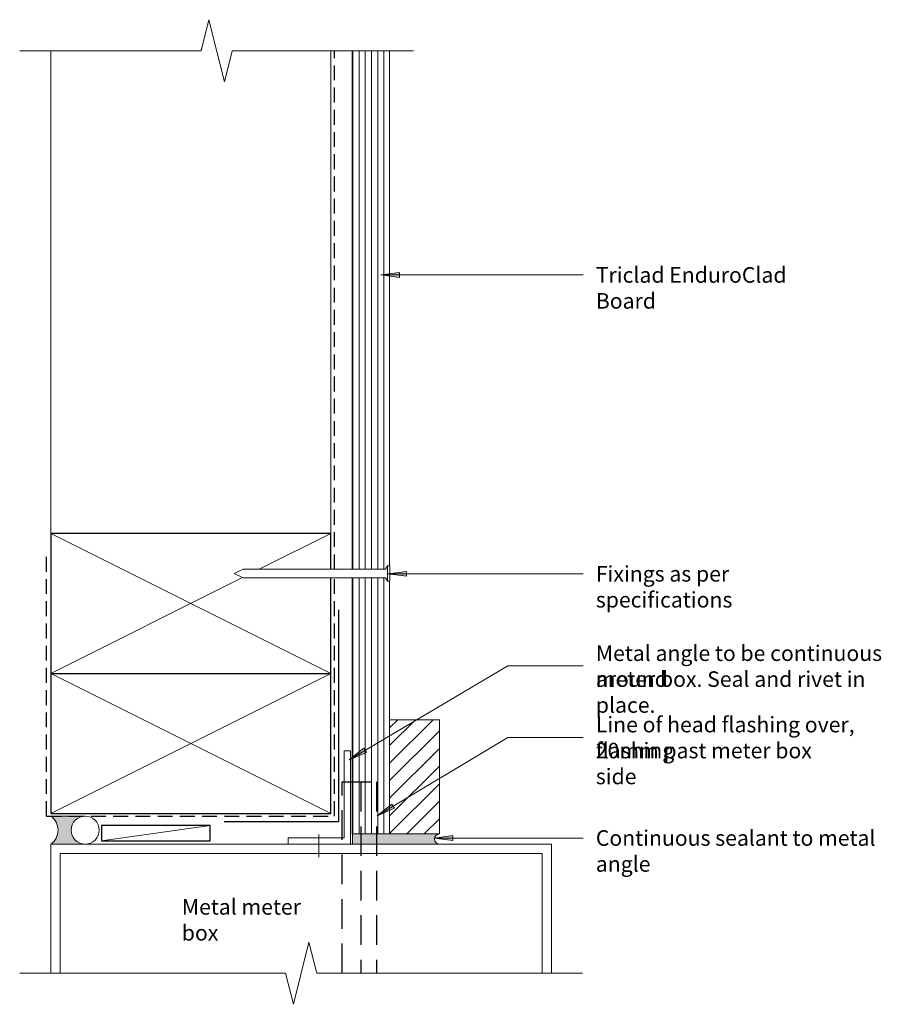
# Model space of a CAD drawing. Units: millimetres. Extents: x 562 to 839, y 3941 to 4257.
import ezdxf

# ---------------------------------------------------------------- set-up
doc = ezdxf.new("R2010")
doc.units = ezdxf.units.MM
doc.linetypes.add('Dash - Long', pattern=[14.2875, 9.525, -4.7625])
doc.linetypes.add('Hidden', pattern=[7.1438, 4.7625, -2.3813])
for name, color, linetype, lineweight in [('A-DETL', 7, 'Continuous', 13), ('A-DETL-GENF', 7, 'Continuous', 13), ('A-DETL-MEDM', 7, 'Continuous', 25), ('A-DETL-THIN', 7, 'Continuous', 13), ('G-ANNO-TEXT', 7, 'Continuous', 9)]:
    doc.layers.add(name, color=color, linetype=linetype, lineweight=lineweight)
doc.styles.add('Arial Narrow', font='ARIALN.TTF', dxfattribs={"height": 5})

# ---------------------------------------------------------------- blocks, each defined once
blk = doc.blocks.new('Detail-Cladding-Triclad-EnduroClad - Standard-579163-Fig 33-Direct Fix-Meter Box Jamb')
at = {"layer": 'A-DETL-GENF', "true_color": 0xb4b4b4}
h = blk.add_hatch(dxfattribs=at)
h.set_pattern_fill('FP_1', color=253, style=0, pattern_type=2)
h.set_pattern_definition([(90, (-674.908, -4172.111), (-2, 1e-16), [])])
h.paths.add_polyline_path([(6, -176.45), (6, -95.19), (4.66, -95.19), (4.66, -94.14), (-6, -94.14), (-6, -176.45), (4.66, -176.45)], flags=0)
h.paths.add_polyline_path([(-6, -91.34), (4.66, -91.34), (4.66, -90.29), (6, -90.29), (6, 75.28), (-6, 75.28), (-6, -90.29)], flags=0)
at = {"layer": 'A-DETL-GENF'}
for p, q in [((-6, 75.28), (-6, -91.34)), ((6, -90.29), (6, 75.28)), ((-6, -94.14), (-6, -176.45)), ((6, -139.72), (6, -95.19)), ((-6, -176.45), (6, -176.45))]:
    blk.add_line(p, q, dxfattribs=at)
blk = doc.blocks.new('Detail-General-Break Line - 1-10-546785-Fig 33-Direct Fix-Meter Box Jamb')
at = {"layer": 'A-DETL-GENF'}
for p, q in [((48.31, 0), (50.81, 10)), ((50.81, 10), (55.81, -10)), ((-10, 0), (48.31, 0)), ((55.81, -10), (58.31, 0)), ((58.31, 0), (116.62, 0))]:
    blk.add_line(p, q, dxfattribs=at)
blk = doc.blocks.new('Detail-Timber-Cut - Detail-Timber-Cut-258650-Fig 33-Direct Fix-Meter Box Jamb')
at = {"layer": 'A-DETL-GENF'}
for p, q in [((-45, -22.5), (45, 22.5)), ((45, -22.5), (-45, 22.5))]:
    blk.add_line(p, q, dxfattribs=at)
at = {"layer": 'A-DETL-MEDM'}
for p, q in [((-45, 22.5), (-45, -22.5)), ((45, -22.5), (45, 22.5)), ((-45, -22.5), (45, -22.5))]:
    blk.add_line(p, q, dxfattribs=at)
blk = doc.blocks.new('Detail-Timber-Cut - Detail-Timber-Cut-465767-Fig 33-Direct Fix-Meter Box Jamb')
at = {"layer": 'A-DETL-GENF'}
blk.add_line((17.5, 2.5), (-17.5, -2.5), dxfattribs=at)
at = {"layer": 'A-DETL-MEDM'}
for p, q in [((17.5, 2.5), (-17.5, 2.5)), ((-17.5, 2.5), (-17.5, -2.5)), ((17.5, -2.5), (17.5, 2.5)), ((-17.5, -2.5), (17.5, -2.5))]:
    blk.add_line(p, q, dxfattribs=at)
blk = doc.blocks.new('Detail-Timber-Cut - Detail-Timber-Cut-V1-Fig 33-Direct Fix-Meter Box Jamb')
at = {"layer": 'A-DETL-GENF'}
for p, q in [((45, -22.5), (-45, 22.5)), ((21.98, 10.99), (45, 22.5)), ((-45, -22.5), (16.59, 8.29))]:
    blk.add_line(p, q, dxfattribs=at)
at = {"layer": 'A-DETL-MEDM'}
for p, q in [((45, 22.5), (-45, 22.5)), ((-45, 22.5), (-45, -22.5)), ((45, 10.99), (45, 22.5)), ((45, -22.5), (45, 8.19)), ((-45, -22.5), (45, -22.5))]:
    blk.add_line(p, q, dxfattribs=at)
blk = doc.blocks.new('Detail-Nail-Section - 50 x 2_8-409808-Fig 33-Direct Fix-Meter Box Jamb')
at = {"layer": 'A-DETL-GENF'}
for p, q in [((-2.45, 24.3), (-2.45, 25)), ((-2.45, 25), (2.45, 25)), ((-1.4, 23.6), (-2.45, 24.3)), ((-2.45, 24.3), (2.45, 24.3)), ((-1.4, -22.2), (-1.4, 23.6)), ((2.45, 24.3), (1.4, 23.6)), ((1.4, 23.6), (1.4, -22.2)), ((2.45, 25), (2.45, 24.3)), ((0, -25), (-1.4, -22.2)), ((1.4, -22.2), (0, -25))]:
    blk.add_line(p, q, dxfattribs=at)
blk = doc.blocks.new('Detail-General-Break Line - 1-10-566271-Fig 33-Direct Fix-Meter Box Jamb')
at = {"layer": 'A-DETL-GENF'}
for p, q in [((77.99, -10), (82.99, 10)), ((82.99, 10), (85.49, 0)), ((-10, 0), (75.49, 0)), ((75.49, 0), (77.99, -10)), ((85.49, 0), (170.99, 0))]:
    blk.add_line(p, q, dxfattribs=at)

msp = doc.modelspace()

# ---------------------------------------------------------------- hatches: boundary and pattern name
at = {"layer": 'A-DETL-GENF', "true_color": 0x787878}
h = msp.add_hatch(dxfattribs=at)
h.set_pattern_fill('FP_2', color=8, style=0, pattern_type=2)
h.set_pattern_definition([(45, (0, 0), (-2.828427, 2.828427), [])])
h.paths.add_polyline_path([(696.91, 3995.66), (696.91, 4032.4), (680.91, 4032.4), (680.91, 3995.66)], flags=0)
at = {"layer": 'A-DETL-GENF', "true_color": 0xc0c0c0}
for points in [[(571.97, 3992.4), (583.02, 3992.4), (581.85, 3992.55), (580.77, 3993), (579.84, 3993.71), (579.12, 3994.64), (578.67, 3995.73), (578.52, 3996.89), (578.67, 3998.06), (579.12, 3999.14), (579.84, 4000.07), (580.77, 4000.79), (581.85, 4001.24), (583.02, 4001.39), (571.97, 4001.39), (572.94, 4000.51), (573.68, 3999.42), (574.14, 3998.19), (574.3, 3996.89), (574.14, 3995.59), (573.68, 3994.36), (572.94, 3993.28)], [(668.92, 3992.4), (696.91, 3992.4), (696.49, 3992.45), (696.09, 3992.61), (695.75, 3992.87), (695.49, 3993.21), (695.33, 3993.61), (695.27, 3994.03), (695.33, 3994.45), (695.49, 3994.85), (695.75, 3995.18), (696.09, 3995.44), (696.49, 3995.61), (696.91, 3995.66), (668.92, 3995.66)]]:
    msp.add_hatch(color=9, dxfattribs=at).paths.add_polyline_path(points, flags=0)
at = {"layer": 'G-ANNO-TEXT'}
for points in [[(678.09, 4175.35), (684.09, 4174.56), (684.09, 4176.14)], [(680.34, 4079.28), (686.34, 4078.49), (686.34, 4080.07)], [(667.85, 4019.45), (673.42, 4021.83), (672.61, 4023.19)], [(676.92, 4001.51), (682.47, 4003.92), (681.66, 4005.27)], [(695.24, 3994.36), (701.24, 3993.57), (701.24, 3995.15)]]:
    msp.add_hatch(color=256, dxfattribs=at).paths.add_polyline_path(points, flags=0)

# ---------------------------------------------------------------- linework, layer by layer
at = {"layer": 'A-DETL', "linetype": 'Hidden', "lineweight": 25}
for p, q in [((663.19, 4080.77), (663.19, 4247.4)), ((570.63, 4001.39), (570.63, 4086.39)), ((663.19, 4001.39), (663.19, 4077.97)), ((570.63, 4001.39), (663.19, 4001.39))]:
    msp.add_line(p, q, dxfattribs=at)
at = {"layer": 'A-DETL', "lineweight": 25}
for p, q in [((664.59, 3999.67), (664.59, 4067.72)), ((627.68, 3999.67), (664.59, 3999.67))]:
    msp.add_line(p, q, dxfattribs=at)
at = {"layer": 'A-DETL', "color": 250, "linetype": 'Dash - Long', "lineweight": 25, "true_color": 0x414141}
for p, q in [((665.65, 3950.91), (665.65, 4012.4)), ((665.65, 4012.4), (676.65, 4012.4)), ((671.65, 4012.4), (671.65, 3950.91)), ((676.65, 4012.4), (676.65, 3950.91))]:
    msp.add_line(p, q, dxfattribs=at)
at = {"layer": 'A-DETL-THIN'}
for p, q in [((571.97, 4092.28), (571.97, 4247.4)), ((661.97, 4092.28), (661.97, 4247.4)), ((696.91, 4032.4), (680.91, 4032.4)), ((680.91, 4032.4), (680.91, 3995.66)), ((696.91, 3995.66), (696.91, 4032.4)), ((668.28, 4022.4), (666.28, 4022.4)), ((666.28, 4022.4), (666.28, 3994.4)), ((668.28, 3992.4), (668.28, 4022.4)), ((583.02, 4001.39), (571.97, 4001.39)), ((666.28, 3994.4), (648.28, 3994.4)), ((648.28, 3994.4), (648.28, 3992.4)), ((658.15, 3995.52), (658.15, 3988.16)), ((668.92, 3995.66), (668.92, 3992.4)), ((680.91, 3995.66), (696.91, 3995.66)), ((648.28, 3992.4), (571.97, 3992.4)), ((571.97, 3992.4), (571.97, 3950.91)), ((648.28, 3992.4), (668.28, 3992.4)), ((732.96, 3992.4), (668.28, 3992.4)), ((732.96, 3950.91), (732.96, 3992.4)), ((574.96, 3950.91), (574.96, 3989.4)), ((574.96, 3989.4), (729.96, 3989.4)), ((729.96, 3989.4), (729.96, 3950.91))]:
    msp.add_line(p, q, dxfattribs=at)
for centre, radius, start, end in [((568.79, 3996.89), 5.51, 305.2823, 54.7177), ((583.02, 3996.89), 4.5, 90, 270), ((583.02, 3996.89), 4.5, 270, 90), ((696.91, 3994.03), 1.63, 90, 270)]:
    msp.add_arc(centre, radius, start, end, dxfattribs=at)
at = {"layer": 'G-ANNO-TEXT'}
for p, q in [((684.09, 4176.14), (678.09, 4175.35)), ((678.09, 4175.35), (684.09, 4174.56)), ((678.09, 4175.35), (743.14, 4175.35)), ((684.09, 4174.56), (684.09, 4176.14)), ((686.34, 4080.07), (680.34, 4079.28)), ((686.34, 4078.49), (686.34, 4080.07)), ((680.34, 4079.28), (686.34, 4078.49)), ((680.34, 4079.28), (743.14, 4079.28)), ((667.85, 4019.45), (718.9, 4049.68)), ((718.9, 4049.68), (743.14, 4049.68)), ((676.92, 4001.51), (718.9, 4026.72)), ((718.9, 4026.72), (743.14, 4026.72)), ((672.61, 4023.19), (667.85, 4019.45)), ((673.42, 4021.83), (672.61, 4023.19)), ((667.85, 4019.45), (673.42, 4021.83)), ((681.66, 4005.27), (676.92, 4001.51)), ((676.92, 4001.51), (682.47, 4003.92)), ((682.47, 4003.92), (681.66, 4005.27)), ((701.24, 3995.15), (695.24, 3994.36)), ((695.24, 3994.36), (701.24, 3993.57)), ((695.24, 3994.36), (743.14, 3994.36)), ((701.24, 3993.57), (701.24, 3995.15))]:
    msp.add_line(p, q, dxfattribs=at)

# ---------------------------------------------------------------- block references
at = {"layer": 'A-DETL-GENF'}
for name, p, rotation in [('Detail-General-Break Line - 1-10-546785-Fig 33-Direct Fix-Meter Box Jamb', (678.59, 4247.4), 180), ('Detail-Nail-Section - 50 x 2_8-409808-Fig 33-Direct Fix-Meter Box Jamb', (655.97, 4079.37), 269.9999999999997), ('Detail-General-Break Line - 1-10-566271-Fig 33-Direct Fix-Meter Box Jamb', (732.96, 3950.91), 180)]:
    msp.add_blockref(name, p, dxfattribs=dict(at, rotation=rotation))
for name, p in [('Detail-Cladding-Triclad-EnduroClad - Standard-579163-Fig 33-Direct Fix-Meter Box Jamb', (674.91, 4172.11)), ('Detail-Timber-Cut - Detail-Timber-Cut-V1-Fig 33-Direct Fix-Meter Box Jamb', (616.97, 4069.78)), ('Detail-Timber-Cut - Detail-Timber-Cut-258650-Fig 33-Direct Fix-Meter Box Jamb', (616.97, 4024.78)), ('Detail-Timber-Cut - Detail-Timber-Cut-465767-Fig 33-Direct Fix-Meter Box Jamb', (605.76, 3995.92))]:
    msp.add_blockref(name, p, dxfattribs=at)

# ---------------------------------------------------------------- texts
at = {"layer": 'G-ANNO-TEXT', "char_height": 5, "attachment_point": 1, "style": 'Arial Narrow'}
for s, insert, width in [('Triclad EnduroClad Board', (747.2, 4177.85), 79.8481), ('Fixings as per specifications', (747.2, 4081.78), 87.3839), ('Metal angle to be continuous around ', (747.2, 4056.27), 114.1603), ('meter box. Seal and rivet in place.', (747.2, 4047.94), 105.0211), ('Line of head flashing over, flashing ', (747.2, 4033.32), 109.3502), ('20mm past meter box side', (747.2, 4024.98), 81.7721), ('Continuous sealant to metal angle', (747.2, 3996.86), 105.0211), ('Metal meter box', (614.1, 3974.73), 49.7046)]:
    msp.add_mtext(s, dxfattribs=dict(at, insert=insert, width=width))

doc.saveas('drawing.dxf')
